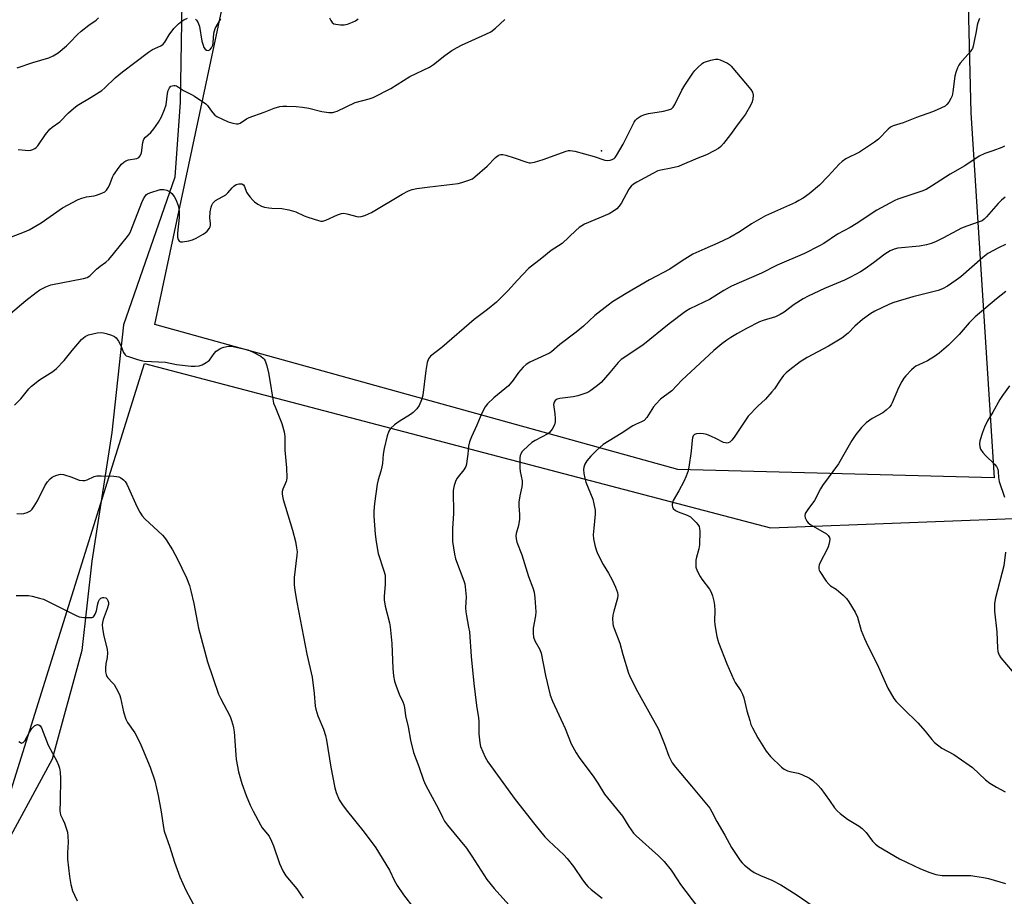
# Model space of a CAD drawing. Units: inches. Extents: x 1321762 to 1327762, y 525447 to 529447.
# Drawn here: x 1326341 to 1326697, y 527572 to 527890 of the extents above; entities that cross this region are included whole.
import ezdxf

# ---------------------------------------------------------------- set-up
doc = ezdxf.new("R2010")
doc.units = ezdxf.units.IN
doc.header["$MEASUREMENT"] = 0
for name, color, linetype in [('ELEV-Spot Elevation', 7, 'Continuous'), ('NTRL-Pasture Land', 2, 'Continuous'), ('NTRL-Trees', 3, 'Continuous'), ('Undefined', 1, 'Continuous')]:
    doc.layers.add(name, color=color, linetype=linetype)

msp = doc.modelspace()

# ---------------------------------------------------------------- linework, layer by layer
at = {"layer": 'ELEV-Spot Elevation'}
msp.add_point((1326551.32, 527842.18, 473.75), dxfattribs=at)
at = {"layer": 'NTRL-Pasture Land'}
msp.add_lwpolyline([(1326684.96, 527855.89), (1326693.4, 527723.91), (1326578.89, 527726.92), (1326389.66, 527779.35), (1326434.25, 527988.48), (1326472.82, 528035.49), (1326520.23, 528268.02), (1326628.49, 528245.73), (1326629.09, 528007.58), (1326631.33, 527932.43), (1326683.16, 527929.42)], close=True, dxfattribs=at)
msp.add_polyline3d([(1326385.95, 527765.23, 0), (1326612.52, 527705.78, 0), (1326713.08, 527709.64, 0), (1326875.06, 527740.08, 0), (1326963.61, 527764.63, 0), (1326981.88, 527574.79, 0), (1326985.26, 527563.38, 0), (1326993.27, 527562.26, 0), (1327006.24, 527557.56, 0), (1327012.15, 527549.95, 0), (1327010.32, 527458.21, 0), (1326995.32, 527392.23, 0), (1326872.95, 527425.6, 0), (1326838.03, 527428.76, 0), (1326812.96, 527430.25, 0), (1326812.76, 527405.11, 0), (1326713.23, 527412.13, 0), (1326671.57, 527432.67, 0), (1326323.66, 527566.17, 0)], close=True, dxfattribs=at)
at = {"layer": 'NTRL-Trees'}
msp.add_lwpolyline([(1326503.5, 528243.37), (1326490.33, 528175.12), (1326488.08, 528118.25), (1326480.91, 528091.64), (1326445.76, 528019.85), (1326399.61, 527903.16), (1326398.84, 527859.76), (1326396.93, 527832.65), (1326378.4, 527779.18), (1326374.08, 527740.27), (1326366.91, 527693.68), (1326363.33, 527661.42), (1326352.57, 527621.99), (1326331.07, 527582.56)], dxfattribs=at)
at = {"layer": 'Undefined'}
for points, elevation in [([(1326337.89, 527811.12), (1326342.57, 527812.88), (1326344.18, 527813.59), (1326348.54, 527816.15), (1326356.32, 527821.55), (1326361.95, 527824.59), (1326363.3, 527825.08), (1326364.96, 527825.52), (1326367.79, 527825.91), (1326368.64, 527826.11), (1326370.58, 527826.82), (1326371.59, 527827.35), (1326372.17, 527827.91), (1326372.9, 527829.06), (1326373.49, 527830.32), (1326374.4, 527832.63), (1326374.8, 527833.39), (1326376.75, 527836.28), (1326377.68, 527837.39), (1326378.53, 527838.14), (1326379.22, 527838.59), (1326380.17, 527838.89), (1326383.24, 527839.42), (1326383.93, 527839.78), (1326384.44, 527840.39), (1326384.84, 527841.49), (1326385.38, 527845.22), (1326385.58, 527846.03), (1326385.76, 527846.45), (1326386.29, 527847.11), (1326388.22, 527848.86), (1326389.35, 527850.18), (1326391.02, 527852.5), (1326392.13, 527854.46), (1326393.22, 527857.18), (1326393.76, 527858.85), (1326394.25, 527862.91), (1326394.49, 527864.06), (1326394.97, 527865.03), (1326395.53, 527865.55), (1326396, 527865.73), (1326396.52, 527865.8), (1326397.04, 527865.77), (1326397.55, 527865.65), (1326400.07, 527864), (1326403.01, 527862.57), (1326404.02, 527861.99), (1326408.21, 527859.19), (1326408.72, 527858.61), (1326409.78, 527856.96), (1326410.63, 527855.88), (1326411.4, 527855.12), (1326412.11, 527854.66), (1326416.26, 527852.72), (1326417.91, 527852.23), (1326419.3, 527852), (1326419.84, 527852.01), (1326420.55, 527852.22), (1326422.81, 527853.75), (1326423.85, 527854.24), (1326429.25, 527856.14), (1326432.88, 527857.67), (1326434.88, 527858.18), (1326436.05, 527858.36), (1326437.45, 527858.4), (1326440.88, 527858.22), (1326443.14, 527858.01), (1326445.38, 527857.67), (1326450.17, 527856.38), (1326452.69, 527856.1), (1326454.07, 527856.08), (1326454.88, 527856.25), (1326455.68, 527856.56), (1326462.24, 527859.64), (1326467.3, 527861.01), (1326468.67, 527861.5), (1326475.15, 527864.78), (1326481.96, 527869.03), (1326489.08, 527872.44), (1326490.5, 527873.41), (1326494.62, 527876.73), (1326497.18, 527878.48), (1326499.08, 527879.63), (1326500.61, 527880.4), (1326509.47, 527884.36), (1326511.29, 527885.29), (1326512.98, 527886.58), (1326516.36, 527889.69)], 472), ([(1326339.86, 527872.23), (1326345.54, 527874.1), (1326351.36, 527875.87), (1326352.96, 527876.53), (1326354.66, 527877.59), (1326357.71, 527880.2), (1326358.96, 527881.37), (1326361.73, 527884.28), (1326363.04, 527885.45), (1326365.82, 527887.67), (1326368.44, 527889.43), (1326369.28, 527890.26)], 468), ([(1326340.24, 527842.66), (1326342.81, 527842.39), (1326343.95, 527842.35), (1326344.79, 527842.42), (1326345.59, 527842.68), (1326346.33, 527843.08), (1326346.78, 527843.41), (1326347.35, 527844.03), (1326350.11, 527848.08), (1326351.68, 527850.06), (1326352.54, 527850.8), (1326355.27, 527852.67), (1326358.48, 527855.91), (1326360.23, 527857.55), (1326361.64, 527858.6), (1326366.72, 527861.58), (1326370.47, 527864.07), (1326371.58, 527865.01), (1326375.39, 527868.59), (1326377.97, 527870.81), (1326382.51, 527874.09), (1326387.38, 527877.94), (1326388.88, 527878.8), (1326391.87, 527880.2), (1326392.7, 527880.73), (1326393.36, 527881.46), (1326394.89, 527884.13), (1326396.63, 527886.5), (1326398.3, 527888.17), (1326399.44, 527889.12), (1326400.17, 527889.62), (1326401.51, 527890.16)], 470), ([(1326404.42, 527889.84), (1326404.81, 527889.47), (1326405.35, 527888.52), (1326405.84, 527887.18), (1326406.76, 527881.88), (1326407.14, 527880.44), (1326407.45, 527879.62), (1326407.88, 527878.98), (1326408.42, 527878.57), (1326409.02, 527878.47), (1326409.61, 527878.7), (1326410.24, 527879.44), (1326410.63, 527880.45), (1326410.77, 527881.3), (1326411.04, 527884.8), (1326411.24, 527885.62), (1326411.58, 527886.4), (1326413.52, 527889.89)], 470), ([(1326452.89, 527890.35), (1326453.39, 527889.33), (1326453.85, 527888.66), (1326454.44, 527888.19), (1326455.19, 527887.97), (1326456.85, 527887.78), (1326458.25, 527887.8), (1326459.36, 527888.06), (1326461.26, 527888.76), (1326462.29, 527889.26), (1326463.24, 527889.91)], 470), ([(1326688.14, 527890.02), (1326687.5, 527888.5), (1326687.28, 527887.69), (1326686.92, 527885.33), (1326686.18, 527881.81), (1326685.78, 527880.06), (1326685.5, 527879.23), (1326685.24, 527878.71), (1326684.72, 527878), (1326681.05, 527873.89), (1326680.57, 527873.2), (1326680.11, 527872.19), (1326679.56, 527870.59), (1326679.2, 527869.21), (1326678.46, 527863.59), (1326678.19, 527862.14), (1326677.75, 527861.07), (1326677.02, 527859.82), (1326676.33, 527858.92), (1326675.67, 527858.38), (1326672.75, 527856.97), (1326671.14, 527856.32), (1326665.32, 527854.23), (1326660.52, 527852.34), (1326656.9, 527851.22), (1326655.91, 527850.76), (1326655.08, 527850.08), (1326651.5, 527846.43), (1326650.14, 527845.33), (1326644.72, 527841.72), (1326639.78, 527839.24), (1326638.43, 527838.36), (1326637.36, 527837.33), (1326633.3, 527832.98), (1326630.21, 527829.81), (1326626.48, 527826.61), (1326624.31, 527825.08), (1326622.77, 527824.17), (1326621.46, 527823.5), (1326610.6, 527818.66), (1326605.63, 527815.77), (1326601.52, 527813.03), (1326597.74, 527810.8), (1326593.35, 527808.73), (1326588.66, 527806.78), (1326584.34, 527804.82), (1326580.49, 527802.43), (1326576.01, 527799.4), (1326568.7, 527795.49), (1326560.27, 527790.61), (1326555.32, 527787.56), (1326553.68, 527786.39), (1326548.96, 527782.58), (1326544.76, 527778.73), (1326542.18, 527776.55), (1326536.3, 527772.05), (1326533.21, 527769.44), (1326532.52, 527769), (1326531.23, 527768.34), (1326525.41, 527765.74), (1326524.03, 527764.88), (1326523, 527763.88), (1326521.27, 527761.92), (1326519.31, 527759.15), (1326517.62, 527757.09), (1326512.35, 527752.82), (1326510.09, 527750.64), (1326509.22, 527749.51), (1326508.04, 527747.2), (1326506.21, 527742.9), (1326504.27, 527738.73), (1326503.52, 527736.89), (1326503.19, 527735.36), (1326502.96, 527732.43), (1326502.65, 527729.87), (1326502.45, 527728.75), (1326502.2, 527727.95), (1326501.49, 527726.74), (1326499.44, 527724.27), (1326498.95, 527723.55), (1326498.47, 527722.5), (1326498, 527721.11), (1326497.71, 527719.99), (1326497.61, 527719.11), (1326497.8, 527710.89), (1326497.43, 527705.48), (1326497.36, 527702.52), (1326497.42, 527700.76), (1326498.14, 527696.21), (1326498.49, 527694.53), (1326501.47, 527686.63), (1326501.82, 527685.51), (1326502.04, 527684.36), (1326502.34, 527680.82), (1326502.15, 527676.77), (1326502.22, 527675.36), (1326502.42, 527673.93), (1326503.25, 527669.87), (1326503.52, 527668.14), (1326504.19, 527659.16), (1326505.15, 527649.39), (1326506.13, 527641.48), (1326506.87, 527637.05), (1326506.96, 527635.7), (1326506.91, 527632.66), (1326506.98, 527631.19), (1326507.25, 527627.97), (1326507.57, 527626.58), (1326509.27, 527622.79), (1326510.23, 527621.05), (1326520.09, 527607.48), (1326527.16, 527598.43), (1326530.81, 527594), (1326532.21, 527592.55), (1326537.72, 527587.38), (1326538.9, 527586.12), (1326541.21, 527583.23), (1326544.49, 527578.39), (1326545.68, 527576.79), (1326546.38, 527575.97), (1326547.53, 527574.89), (1326551.53, 527571.75)], 472), ([(1326337.53, 527783.33), (1326343.07, 527788.07), (1326346.71, 527790.94), (1326348.12, 527791.94), (1326350.21, 527792.94), (1326352.11, 527793.65), (1326363.86, 527795.98), (1326365.25, 527796.39), (1326366.12, 527796.93), (1326368.61, 527799.42), (1326369.94, 527800.48), (1326371.94, 527801.85), (1326373.09, 527802.89), (1326374.79, 527804.88), (1326379.8, 527811.16), (1326380.49, 527812.2), (1326381, 527813.27), (1326385.02, 527823.53), (1326385.61, 527824.85), (1326386.14, 527825.75), (1326386.64, 527826.33), (1326387.09, 527826.66), (1326387.86, 527827.04), (1326391.63, 527828.15), (1326392.11, 527828.21), (1326392.92, 527828.16), (1326394, 527827.91), (1326395, 527827.48), (1326395.85, 527826.74), (1326396.74, 527825.63), (1326397.28, 527824.6), (1326398.08, 527822.4), (1326398.37, 527821.27), (1326398.51, 527820.1), (1326398.55, 527818.04), (1326397.89, 527812.39), (1326397.87, 527811.5), (1326397.93, 527810.93), (1326398.17, 527810.13), (1326398.56, 527809.5), (1326398.95, 527809.27), (1326399.7, 527809.21), (1326401.98, 527809.56), (1326403.37, 527809.96), (1326404.67, 527810.61), (1326407.2, 527812.05), (1326407.93, 527812.53), (1326408.58, 527813.09), (1326409.47, 527814.19), (1326409.72, 527814.69), (1326409.87, 527815.24), (1326409.89, 527816.03), (1326409.59, 527817.82), (1326409.72, 527820.14), (1326410.03, 527821.84), (1326410.33, 527822.58), (1326410.73, 527823.28), (1326411.23, 527823.88), (1326411.67, 527824.23), (1326415.37, 527826.24), (1326416.17, 527826.96), (1326417.67, 527828.74), (1326418.28, 527829.35), (1326419.17, 527829.95), (1326420.13, 527830.3), (1326420.66, 527830.3), (1326421.16, 527830.19), (1326421.75, 527829.82), (1326422.11, 527829.23), (1326422.86, 527827.2), (1326423.33, 527826.5), (1326424.22, 527825.39), (1326425.18, 527824.34), (1326425.81, 527823.76), (1326427.01, 527822.92), (1326428.28, 527822.19), (1326429.33, 527821.84), (1326430.97, 527821.54), (1326432.09, 527821.43), (1326435.66, 527821.37), (1326438.24, 527820.84), (1326440.77, 527820.11), (1326443.7, 527818.66), (1326445.06, 527818.14), (1326448.94, 527816.93), (1326449.77, 527816.76), (1326450.31, 527816.74), (1326450.84, 527816.83), (1326451.63, 527817.11), (1326455.8, 527819.07), (1326457.28, 527819.55), (1326458.06, 527819.59), (1326459.14, 527819.43), (1326463.25, 527818.35), (1326464.32, 527818.43), (1326465.68, 527818.84), (1326467.01, 527819.36), (1326468.05, 527819.9), (1326479.15, 527826.5), (1326481.51, 527827.71), (1326482.85, 527828.21), (1326484.51, 527828.56), (1326489.21, 527829.19), (1326499.4, 527830.36), (1326500.83, 527830.67), (1326503, 527831.43), (1326504.58, 527832.09), (1326505.53, 527832.73), (1326509.94, 527836.6), (1326512.97, 527839.75), (1326513.87, 527840.46), (1326514.36, 527840.71), (1326514.87, 527840.87), (1326515.66, 527840.89), (1326516.75, 527840.64), (1326519.75, 527839.69), (1326524.24, 527838.05), (1326525.09, 527837.85), (1326525.65, 527837.83), (1326527.08, 527838.12), (1326530.21, 527839.08), (1326538.58, 527842.1), (1326539.42, 527842.3), (1326539.99, 527842.33), (1326541.71, 527842.01), (1326548.63, 527840.18), (1326552.53, 527838.77), (1326553.36, 527838.66), (1326554.42, 527838.8), (1326555.19, 527839.03), (1326555.87, 527839.39), (1326556.27, 527839.78), (1326556.77, 527840.48), (1326559.11, 527844.61), (1326563.17, 527852.53), (1326563.62, 527853.28), (1326564.19, 527853.91), (1326565.64, 527854.83), (1326566.97, 527855.37), (1326568.38, 527855.66), (1326573.81, 527856.5), (1326575.55, 527856.96), (1326576.59, 527857.44), (1326577.19, 527857.99), (1326577.84, 527858.9), (1326580.4, 527864.17), (1326581.41, 527865.94), (1326584.32, 527870.32), (1326585.04, 527871.22), (1326586.04, 527872.25), (1326587.71, 527873.81), (1326588.17, 527874.12), (1326588.94, 527874.45), (1326590.89, 527874.99), (1326592.58, 527875.34), (1326593.41, 527875.37), (1326594.23, 527875.16), (1326596.88, 527873.87), (1326597.61, 527873.39), (1326598.25, 527872.78), (1326605.35, 527864.36), (1326605.94, 527863.38), (1326606.17, 527862.35), (1326606.1, 527861), (1326605.84, 527859.93), (1326605.19, 527858.6), (1326603.4, 527855.49), (1326602.73, 527854.51), (1326600.36, 527851.48), (1326597.99, 527848.12), (1326595.44, 527844.87), (1326594.48, 527843.76), (1326593.61, 527843.03), (1326592.11, 527842.17), (1326589.29, 527840.73), (1326586.16, 527839.57), (1326580.51, 527837.07), (1326579.15, 527836.54), (1326576.53, 527835.9), (1326572.78, 527835.22), (1326571.67, 527834.9), (1326569.84, 527833.98), (1326564.15, 527830.84), (1326562.9, 527830.08), (1326562.08, 527829.37), (1326561.24, 527828.32), (1326558.41, 527823.13), (1326557.64, 527821.98), (1326556.9, 527821.16), (1326555.68, 527820.32), (1326554.12, 527819.44), (1326545.18, 527815.64), (1326544.17, 527815.1), (1326543.29, 527814.47), (1326542.01, 527813.37), (1326537.12, 527808.71), (1326533.1, 527806.1), (1326529.78, 527803.31), (1326524.94, 527799.55), (1326520.89, 527795.35), (1326517.45, 527791.48), (1326514.93, 527788.95), (1326513.31, 527787.45), (1326510.01, 527784.79), (1326505.28, 527781.14), (1326493.53, 527771.03), (1326489.43, 527767.86), (1326488.68, 527766.86), (1326488.23, 527765.61), (1326487.78, 527762.75), (1326486.66, 527753.79), (1326486.2, 527752.13), (1326485.29, 527749.99), (1326484.48, 527748.86), (1326483.12, 527747.48), (1326482.2, 527746.82), (1326478.08, 527744.22), (1326476.37, 527743.04), (1326474.95, 527741.74), (1326474.33, 527740.72), (1326473.82, 527739.09), (1326472.65, 527734.46), (1326472.34, 527732.46), (1326472.02, 527729.03), (1326471.84, 527727.89), (1326471.45, 527726.22), (1326470.54, 527723.14), (1326470.2, 527721.6), (1326469.15, 527714.53), (1326468.89, 527711.78), (1326468.93, 527710.03), (1326469.39, 527703.52), (1326469.73, 527700.75), (1326470.49, 527696.47), (1326472.55, 527690.23), (1326472.98, 527688.58), (1326473.05, 527687.44), (1326473, 527685.42), (1326472.64, 527680.86), (1326472.63, 527679.73), (1326473.04, 527677.44), (1326474.62, 527671.35), (1326474.88, 527669.95), (1326475.48, 527663.91), (1326475.83, 527654.91), (1326476.11, 527652.19), (1326476.47, 527650.24), (1326476.87, 527648.86), (1326478.16, 527645.6), (1326479.44, 527642.79), (1326479.79, 527641.77), (1326479.99, 527640.72), (1326480.38, 527637.67), (1326481.34, 527633.73), (1326482.26, 527628.91), (1326483.33, 527624.46), (1326485.28, 527619.38), (1326486.94, 527614.4), (1326487.64, 527612.81), (1326489.28, 527609.65), (1326492.39, 527604.08), (1326493.74, 527601), (1326494.51, 527599.6), (1326495.59, 527598.17), (1326502.41, 527589.83), (1326504.37, 527587), (1326509.79, 527578.5), (1326512.43, 527575.24), (1326517.8, 527569.33)], 474), ([(1326697.12, 527843.89), (1326696.12, 527843.36), (1326692.95, 527842.14), (1326690.05, 527841.2), (1326687.97, 527840.26), (1326682.76, 527836.8), (1326677.42, 527833.78), (1326670.71, 527829.39), (1326668.74, 527828.25), (1326667.17, 527827.59), (1326658.57, 527824.69), (1326657.48, 527824.24), (1326655.64, 527823.29), (1326650.95, 527820.73), (1326643.52, 527815.77), (1326641.31, 527814.45), (1326636.74, 527812.01), (1326631.77, 527808.69), (1326629.99, 527807.68), (1326624.8, 527805.09), (1326614.87, 527800.76), (1326609.21, 527797.91), (1326598.39, 527793.2), (1326595.53, 527791.59), (1326590.34, 527788.41), (1326588.35, 527787.38), (1326583.28, 527784.96), (1326581.76, 527784.1), (1326575.76, 527779.57), (1326566.22, 527771.88), (1326558.46, 527766.65), (1326557.34, 527765.54), (1326554.39, 527761.97), (1326551.19, 527758.41), (1326549.86, 527757.22), (1326547.51, 527755.44), (1326546.76, 527754.97), (1326545.98, 527754.61), (1326542.7, 527753.48), (1326541.06, 527753.17), (1326536.24, 527752.61), (1326535.25, 527752.28), (1326534.6, 527751.83), (1326534.17, 527751.25), (1326533.98, 527750.38), (1326534.05, 527749.55), (1326534.49, 527747), (1326534.59, 527745.27), (1326534.57, 527744.13), (1326534.29, 527743.03), (1326533.43, 527741.49), (1326532.55, 527740.31), (1326531.9, 527739.77), (1326527.26, 527737.41), (1326526.05, 527736.65), (1326523.06, 527733.86), (1326522.51, 527733.2), (1326522.1, 527732.46), (1326521.93, 527731.91), (1326521.8, 527731.05), (1326521.74, 527727.52), (1326521.92, 527726.11), (1326522.57, 527722.79), (1326522.66, 527721.69), (1326522.5, 527720.59), (1326521.74, 527717.29), (1326521.38, 527715.09), (1326521.36, 527713.68), (1326521.65, 527710.57), (1326521.6, 527708.88), (1326521.32, 527706.65), (1326520.4, 527703.73), (1326520.33, 527702.91), (1326520.38, 527701.82), (1326520.73, 527700.52), (1326522.5, 527696), (1326524.95, 527688.19), (1326526.52, 527683.99), (1326526.99, 527682.42), (1326527.23, 527680.39), (1326527.52, 527675.4), (1326527.38, 527673.96), (1326526.62, 527669.43), (1326526.6, 527667.7), (1326526.73, 527666.25), (1326527.16, 527664.9), (1326528.96, 527661.7), (1326529.49, 527660.39), (1326531.09, 527652.38), (1326532.74, 527645.2), (1326533.6, 527643.05), (1326538.11, 527633.2), (1326540.33, 527627.57), (1326542.13, 527624.28), (1326543.26, 527622.6), (1326547.15, 527617.52), (1326548.35, 527615.84), (1326550, 527613.37), (1326552.4, 527609.44), (1326558.87, 527601.46), (1326561.21, 527597.7), (1326562.87, 527595.31), (1326563.85, 527594.25), (1326571.91, 527587.08), (1326573.99, 527585.05), (1326576.52, 527581.88), (1326578.79, 527578.32), (1326579.93, 527576.69), (1326586.09, 527568.61)], 470), ([(1326697.38, 527825.47), (1326696.05, 527824.37), (1326694.79, 527823.18), (1326690.58, 527818.25), (1326689.75, 527817.41), (1326689.06, 527816.91), (1326688.01, 527816.45), (1326683.56, 527814.93), (1326681.63, 527814.19), (1326675.05, 527810.69), (1326672.15, 527809.28), (1326670.58, 527808.67), (1326668.96, 527808.21), (1326666.4, 527807.72), (1326658.57, 527806.92), (1326657.24, 527806.58), (1326655.71, 527805.98), (1326653.78, 527804.77), (1326649.78, 527801.69), (1326646.71, 527799.51), (1326645, 527798.43), (1326641.46, 527796.42), (1326639.24, 527795.35), (1326631.98, 527792.34), (1326626.07, 527789.64), (1326624.29, 527788.63), (1326621.06, 527786.63), (1326617.43, 527783.82), (1326616.02, 527782.9), (1326614.28, 527782.17), (1326609.81, 527780.84), (1326608.45, 527780.3), (1326603.74, 527777.93), (1326600.49, 527776.07), (1326598.1, 527774.59), (1326596.69, 527773.65), (1326594.85, 527772.29), (1326591.96, 527769.94), (1326580.44, 527759.16), (1326576.73, 527755.38), (1326573.58, 527753.01), (1326572.72, 527752.26), (1326571.13, 527750.62), (1326570.19, 527749.55), (1326567.67, 527745.65), (1326566.77, 527744.61), (1326565.83, 527744.06), (1326563.61, 527743.1), (1326562.71, 527742.63), (1326558.39, 527739.86), (1326551.93, 527735.86), (1326549.5, 527733.75), (1326547.48, 527731.71), (1326545.96, 527730.02), (1326545.23, 527728.81), (1326544.87, 527727.74), (1326544.79, 527726.9), (1326544.92, 527725.45), (1326545.23, 527723.72), (1326545.69, 527722.3), (1326548.15, 527716.19), (1326548.58, 527714.46), (1326548.97, 527712.12), (1326549, 527710.66), (1326548.5, 527705.69), (1326548.36, 527703.2), (1326548.48, 527701.78), (1326548.91, 527699.47), (1326549.35, 527697.77), (1326549.92, 527696.43), (1326551.9, 527692.53), (1326553.81, 527689.41), (1326555.21, 527686.91), (1326556.38, 527684.24), (1326557.09, 527682.33), (1326557.23, 527681.38), (1326557.1, 527680.34), (1326555.74, 527675.6), (1326555.42, 527674.19), (1326555.32, 527672.79), (1326555.39, 527671.11), (1326555.56, 527670.31), (1326555.9, 527669.27), (1326558, 527663.97), (1326559.03, 527659.89), (1326561.04, 527653.14), (1326561.78, 527651.52), (1326564.32, 527646.48), (1326571.95, 527632.85), (1326574.12, 527627.42), (1326575.7, 527623.08), (1326576.92, 527620.75), (1326578.09, 527619.12), (1326583.9, 527612.26), (1326590.47, 527604.27), (1326591.21, 527603.01), (1326592.99, 527599.43), (1326595.9, 527594.59), (1326598.36, 527590.09), (1326601.55, 527585.42), (1326602.27, 527584.48), (1326603.09, 527583.66), (1326605.34, 527581.82), (1326606.53, 527581.02), (1326608.84, 527579.94), (1326612.89, 527578.28), (1326616.24, 527576.51), (1326621.73, 527573.07), (1326628.29, 527568.58)], 468), ([(1326697.46, 527808.27), (1326694.94, 527807.11), (1326691.12, 527805.01), (1326689.31, 527803.62), (1326681.29, 527796.59), (1326679.68, 527795.39), (1326676.53, 527793.26), (1326674.74, 527792.28), (1326673.14, 527791.7), (1326664.02, 527789.36), (1326657.1, 527787.31), (1326655.47, 527786.66), (1326650.19, 527784.19), (1326648.72, 527783.32), (1326645.81, 527781.11), (1326642.97, 527778.69), (1326640.54, 527776.16), (1326638.26, 527774.37), (1326633.43, 527771.51), (1326625.69, 527767.36), (1326623.25, 527765.86), (1326619.42, 527762.92), (1326618.16, 527761.82), (1326617.18, 527760.84), (1326615.99, 527759.23), (1326613.92, 527756.07), (1326613, 527754.94), (1326610.63, 527752.35), (1326607.83, 527749.79), (1326604.39, 527746.21), (1326603.37, 527744.76), (1326599.33, 527738.59), (1326598.49, 527737.52), (1326597.71, 527736.81), (1326597.13, 527736.53), (1326596.69, 527736.45), (1326596.2, 527736.48), (1326595.45, 527736.67), (1326592.7, 527738.06), (1326591.06, 527738.8), (1326589.4, 527739.48), (1326588.26, 527739.8), (1326587.18, 527739.88), (1326585.74, 527739.76), (1326585, 527739.52), (1326584.81, 527739.38), (1326584.54, 527739.01), (1326584.3, 527738.29), (1326584.15, 527737.49), (1326583.79, 527733.55), (1326582.96, 527727.75), (1326582.67, 527726.33), (1326581.98, 527724.43), (1326581.16, 527722.56), (1326579.33, 527719.14), (1326577.29, 527715.64), (1326576.9, 527714.36), (1326576.87, 527713.86), (1326576.96, 527713.36), (1326577.29, 527712.7), (1326578.07, 527712.07), (1326579.08, 527711.6), (1326582.31, 527710.39), (1326583.55, 527709.71), (1326584.41, 527708.94), (1326585.63, 527707.67), (1326586.18, 527707.01), (1326586.6, 527706.3), (1326586.79, 527705.48), (1326586.84, 527704.61), (1326586.81, 527699.58), (1326586.58, 527698.17), (1326585.7, 527695.16), (1326585.46, 527694.06), (1326585.4, 527692.67), (1326585.5, 527691.58), (1326585.97, 527690.24), (1326587.04, 527688.18), (1326587.66, 527687.22), (1326590.42, 527683.55), (1326591, 527682.53), (1326591.48, 527681.15), (1326592.01, 527679.17), (1326592.23, 527677.76), (1326592.28, 527675.83), (1326592.22, 527672.09), (1326592.31, 527670.66), (1326593.04, 527666.44), (1326593.68, 527664.28), (1326596.67, 527656.53), (1326599.18, 527650.76), (1326599.74, 527649.74), (1326601.74, 527646.77), (1326602.39, 527645.57), (1326602.83, 527644.18), (1326603.96, 527639.58), (1326604.95, 527635.98), (1326605.38, 527634.63), (1326605.95, 527633.33), (1326607.84, 527629.81), (1326610.92, 527624.91), (1326612.49, 527623.04), (1326616.46, 527619.15), (1326617.39, 527618.46), (1326618.67, 527617.8), (1326619.44, 527617.57), (1326622.47, 527616.99), (1326623.85, 527616.48), (1326626.52, 527615.17), (1326627.75, 527614.36), (1326629.73, 527612.53), (1326630.73, 527611.43), (1326633.76, 527607.03), (1326635.68, 527604.41), (1326636.61, 527603.29), (1326637.72, 527602.33), (1326640.3, 527600.39), (1326644.49, 527597.82), (1326645.66, 527596.97), (1326647.08, 527595.46), (1326649.43, 527592.33), (1326650.45, 527591.31), (1326651.57, 527590.4), (1326659.11, 527585.92), (1326666.8, 527582.35), (1326670.07, 527581), (1326672.28, 527580.26), (1326674.56, 527579.95), (1326683.14, 527579.98), (1326684.9, 527579.91), (1326686.37, 527579.72), (1326689.59, 527579.19), (1326691.31, 527578.82), (1326697.5, 527577)], 466), ([(1326697.56, 527791.26), (1326694.19, 527788.58), (1326686.55, 527782.13), (1326684.38, 527779.89), (1326680.72, 527775.73), (1326678.44, 527773.37), (1326676.93, 527771.92), (1326673.55, 527768.96), (1326671.85, 527767.74), (1326669.32, 527766.16), (1326666.09, 527764.78), (1326665.1, 527764.27), (1326664.41, 527763.77), (1326663.52, 527762.96), (1326661.43, 527760.82), (1326660.75, 527759.9), (1326660, 527758.69), (1326658.79, 527756.42), (1326656.55, 527751.05), (1326656.14, 527750.29), (1326655.61, 527749.6), (1326654.32, 527748.35), (1326653.16, 527747.42), (1326649.25, 527745.29), (1326647.11, 527743.7), (1326645.35, 527742.11), (1326643.31, 527739.53), (1326641.87, 527737.32), (1326637.03, 527728.97), (1326631.25, 527721.12), (1326630.52, 527719.85), (1326628.43, 527715.63), (1326625.93, 527712.4), (1326625.03, 527710.91), (1326624.88, 527710.15), (1326625.03, 527709.39), (1326625.58, 527708.15), (1326626.1, 527707.52), (1326627.05, 527706.84), (1326632.74, 527703.57), (1326633.35, 527703.03), (1326633.81, 527702.23), (1326633.89, 527701.69), (1326633.84, 527700.84), (1326633.63, 527699.68), (1326633.36, 527698.84), (1326632.73, 527697.54), (1326630.63, 527693.7), (1326630.06, 527692.39), (1326629.91, 527691.66), (1326629.9, 527690.93), (1326630.02, 527690.43), (1326630.26, 527689.92), (1326632.59, 527686.51), (1326633.52, 527685.39), (1326634.23, 527684.8), (1326636.18, 527683.56), (1326637.1, 527682.88), (1326638.78, 527681.36), (1326639.97, 527680.16), (1326640.82, 527678.99), (1326643.09, 527675.23), (1326644, 527673.44), (1326645.29, 527668.6), (1326646.47, 527665.7), (1326647.7, 527663.07), (1326651.06, 527656.4), (1326654.91, 527647.72), (1326657.1, 527644.04), (1326657.99, 527642.92), (1326660.6, 527640.22), (1326665.82, 527635.2), (1326668.39, 527632.2), (1326670.82, 527629.13), (1326671.79, 527628.13), (1326674.48, 527626.07), (1326678.84, 527623.71), (1326684.41, 527619.86), (1326685.52, 527618.97), (1326690.29, 527614.58), (1326691.84, 527613.38), (1326694.22, 527611.89), (1326697.35, 527610.24)], 464), ([(1326338.98, 527750.2), (1326341.26, 527752.49), (1326344.07, 527756.01), (1326345.05, 527757.02), (1326348.01, 527759.29), (1326352.78, 527762.35), (1326354.14, 527763.44), (1326356.92, 527766.31), (1326359.77, 527769.99), (1326363.21, 527773.91), (1326363.83, 527774.51), (1326364.45, 527774.98), (1326365.68, 527775.57), (1326368.87, 527776.34), (1326370.32, 527776.5), (1326371.18, 527776.36), (1326372.03, 527776.12), (1326374.01, 527775.47), (1326375.08, 527775.02), (1326375.76, 527774.52), (1326376.6, 527773.34), (1326377.28, 527772.01), (1326378.34, 527769.26), (1326378.94, 527768.34), (1326379.36, 527768.04), (1326380.11, 527767.7), (1326383.4, 527766.65), (1326384.79, 527766.27), (1326385.94, 527766.11), (1326393.57, 527765.75), (1326397.56, 527764.91), (1326402.87, 527764.28), (1326404.33, 527764.24), (1326405.7, 527764.44), (1326406.77, 527764.78), (1326408.3, 527765.56), (1326409, 527766.04), (1326409.42, 527766.42), (1326411.12, 527768.8), (1326411.88, 527769.66), (1326413.17, 527770.56), (1326413.91, 527770.91), (1326414.72, 527771.17), (1326416.38, 527771.52), (1326417.46, 527771.51), (1326419.16, 527771.17), (1326423.4, 527770.12), (1326424.99, 527769.46), (1326428.07, 527767.88), (1326428.91, 527767.21), (1326429.23, 527766.82), (1326429.58, 527766.2), (1326430.18, 527764.38), (1326430.79, 527761.86), (1326431.31, 527759.07), (1326432.37, 527752.34), (1326432.68, 527750.9), (1326433.18, 527749.52), (1326435.71, 527743.52), (1326436.54, 527740.55), (1326436.74, 527738.85), (1326436.76, 527733.87), (1326437.37, 527727.42), (1326437.46, 527723.87), (1326437.38, 527723), (1326437.25, 527722.47), (1326436.03, 527719.72), (1326435.79, 527718.88), (1326435.72, 527718.04), (1326435.86, 527717.19), (1326436.17, 527716.05), (1326439.57, 527704.89), (1326440.6, 527700.84), (1326441, 527698.53), (1326441.14, 527697.07), (1326441.11, 527695.92), (1326440.09, 527687.84), (1326440.16, 527685.16), (1326440.36, 527683.14), (1326441.1, 527678.91), (1326444.73, 527660.01), (1326446.57, 527651.68), (1326447.31, 527645.77), (1326447.75, 527641.22), (1326447.93, 527640.12), (1326448.67, 527637.75), (1326450.78, 527632.94), (1326451.45, 527630.64), (1326451.85, 527628.9), (1326453.39, 527619.15), (1326454.78, 527611.65), (1326455.28, 527609.99), (1326456.43, 527607.37), (1326457.57, 527605.53), (1326458.9, 527603.72), (1326465.46, 527595.59), (1326469.63, 527589.95), (1326474.59, 527581.89), (1326476.36, 527578.07), (1326477.39, 527576.32), (1326479.64, 527572.94), (1326483.37, 527568.17)], 476), ([(1326698.97, 527757.12), (1326696.4, 527753.67), (1326695.47, 527752.19), (1326692.88, 527747.58), (1326691, 527744.51), (1326689.87, 527742.17), (1326689.17, 527740.28), (1326688.25, 527737.24), (1326688.13, 527736.13), (1326688.23, 527735.02), (1326688.48, 527734.24), (1326689.25, 527733.03), (1326690.21, 527731.98), (1326693.55, 527728.85), (1326694.23, 527727.96), (1326694.67, 527726.95), (1326694.81, 527726.15), (1326694.97, 527723.94), (1326695.22, 527722.58), (1326697.15, 527716.9)], 462), ([(1326339.77, 527710.89), (1326341.5, 527710.85), (1326342.35, 527710.95), (1326343.45, 527711.29), (1326344.24, 527711.64), (1326344.71, 527711.95), (1326345.31, 527712.57), (1326346, 527713.54), (1326347.26, 527715.58), (1326349.94, 527720.93), (1326350.92, 527722.38), (1326351.88, 527723.48), (1326352.53, 527724.04), (1326353.24, 527724.42), (1326354.27, 527724.81), (1326355.6, 527725.12), (1326356.69, 527725.04), (1326359.72, 527724.14), (1326362.27, 527723.06), (1326363.6, 527722.89), (1326364.4, 527722.92), (1326365.18, 527723.09), (1326367.69, 527724.3), (1326368.77, 527724.57), (1326370.22, 527724.6), (1326374.91, 527724.44), (1326375.78, 527724.38), (1326376.62, 527724.21), (1326377.4, 527723.83), (1326378.34, 527723.13), (1326378.91, 527722.48), (1326379.55, 527721.51), (1326380.22, 527720.21), (1326383.16, 527713.5), (1326384.28, 527711.41), (1326385.07, 527710.15), (1326386.06, 527709.05), (1326392.44, 527703.09), (1326393.19, 527702.25), (1326393.81, 527701.39), (1326396.08, 527697.74), (1326397.8, 527694.68), (1326401.2, 527687.69), (1326402.2, 527684.87), (1326402.75, 527682.9), (1326403.86, 527678.35), (1326405.54, 527669.51), (1326408.8, 527657.26), (1326412.77, 527645.62), (1326413.47, 527644.1), (1326416.93, 527637.45), (1326417.36, 527636.39), (1326417.92, 527634.51), (1326418.17, 527633.43), (1326418.36, 527631.99), (1326418.98, 527623.61), (1326419.17, 527621.9), (1326420.01, 527617.44), (1326421.17, 527613.27), (1326422.76, 527608.87), (1326424.2, 527605.4), (1326425.23, 527603.28), (1326427.88, 527598.3), (1326428.59, 527597.25), (1326431.03, 527594.13), (1326431.95, 527592.43), (1326432.69, 527590.63), (1326434.78, 527584.28), (1326436.06, 527581.62), (1326437.14, 527579.86), (1326441.02, 527575.12), (1326442.57, 527572.98), (1326443.34, 527571.75)], 478), ([(1326697.53, 527696.97), (1326696.95, 527692.01), (1326693.93, 527680.42), (1326693.54, 527678.4), (1326693.55, 527675.56), (1326694.31, 527668.16), (1326694.65, 527662.22), (1326694.78, 527661.05), (1326695.19, 527659.71), (1326695.76, 527658.74), (1326699.86, 527653.88)], 462), ([(1326339.51, 527681.22), (1326342.62, 527681.28), (1326343.97, 527681.22), (1326345.28, 527681.02), (1326348.01, 527680.35), (1326349.36, 527679.91), (1326354.94, 527677.22), (1326361, 527674.17), (1326362.34, 527673.59), (1326363.17, 527673.39), (1326364.01, 527673.3), (1326366.53, 527673.26), (1326367.04, 527673.36), (1326367.45, 527673.57), (1326367.78, 527673.87), (1326368.16, 527674.46), (1326368.57, 527675.73), (1326369.03, 527678.23), (1326369.3, 527679.05), (1326369.67, 527679.78), (1326370.2, 527680.28), (1326370.85, 527680.53), (1326371.3, 527680.56), (1326371.94, 527680.37), (1326372.47, 527679.95), (1326372.73, 527679.52), (1326372.91, 527678.78), (1326372.88, 527678.01), (1326372.49, 527676.41), (1326371.02, 527672.64), (1326370.77, 527671.48), (1326370.68, 527670.6), (1326370.77, 527669.47), (1326371.17, 527667.2), (1326372.4, 527661.75), (1326372.58, 527660.58), (1326372.51, 527658.89), (1326372.01, 527656.51), (1326371.84, 527655.03), (1326371.84, 527653.63), (1326372.03, 527652.67), (1326372.38, 527651.9), (1326372.7, 527651.46), (1326374.44, 527649.67), (1326374.98, 527649.01), (1326375.74, 527647.76), (1326376.7, 527645.92), (1326377.04, 527645.11), (1326377.27, 527644.29), (1326378.31, 527639.23), (1326379.21, 527636.58), (1326379.85, 527635.36), (1326382.42, 527631.53), (1326383.27, 527630.04), (1326384.58, 527627.18), (1326387.99, 527619.12), (1326389.68, 527614.24), (1326390.96, 527608.88), (1326391.96, 527603), (1326392.78, 527597.35), (1326393.07, 527595.94), (1326395.15, 527590.25), (1326396.82, 527584.81), (1326398.77, 527579.49), (1326400.93, 527574.64), (1326404.55, 527567.94)], 480), ([(1326340.45, 527628.43), (1326341.05, 527628.02), (1326341.46, 527627.89), (1326341.68, 527627.9), (1326342.1, 527628.08), (1326342.62, 527628.66), (1326344.37, 527631.83), (1326345.21, 527633.09), (1326345.78, 527633.78), (1326346.19, 527634.13), (1326346.85, 527634.47), (1326347.3, 527634.58), (1326347.76, 527634.49), (1326348.25, 527634.05), (1326348.66, 527633.38), (1326351.16, 527627.07), (1326354.19, 527621.34), (1326354.88, 527619.82), (1326355.24, 527618.78), (1326355.44, 527617.37), (1326355.55, 527615.07), (1326355.5, 527606.82), (1326355.36, 527603.4), (1326355.41, 527602.57), (1326355.6, 527601.87), (1326356.43, 527600.23), (1326356.98, 527598.9), (1326357.74, 527596.72), (1326358.04, 527595.61), (1326358.2, 527594.21), (1326358.28, 527591.96), (1326358.06, 527588.21), (1326358.07, 527585.89), (1326358.77, 527579.59), (1326359.32, 527576.72), (1326359.9, 527574.45), (1326360.57, 527572.84), (1326361.59, 527570.74)], 482)]:
    msp.add_lwpolyline(points, dxfattribs=dict(at, elevation=elevation))

doc.saveas('drawing.dxf')
